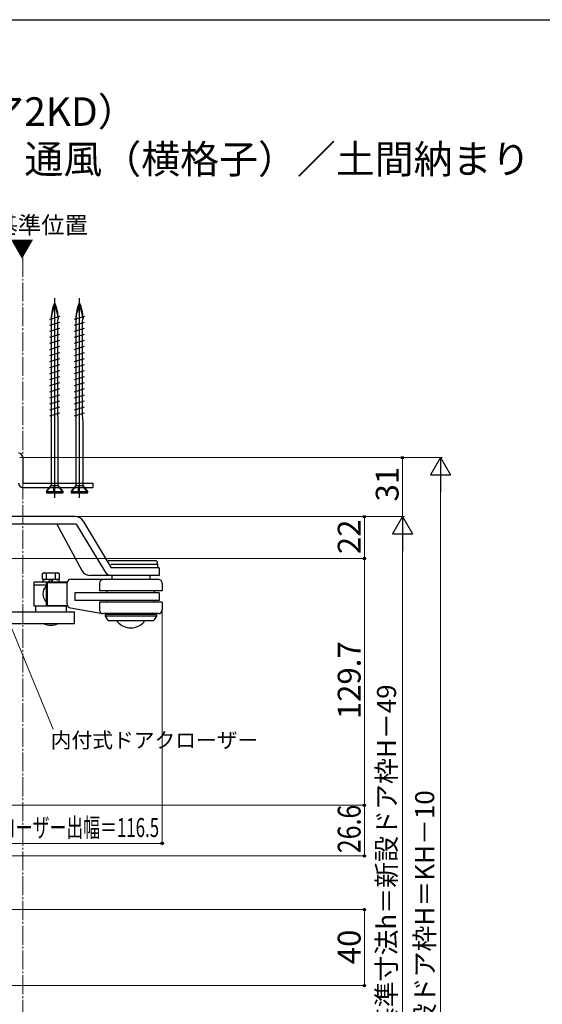
# Model space of a CAD drawing. Extents: x 105 to 1155, y 126 to 1692.
# Drawn here: x 450 to 725, y 1139 to 1656 of the extents above; entities that cross this region are included whole.
import ezdxf

# ---------------------------------------------------------------- set-up
doc = ezdxf.new("R2010")
doc.units = 0
doc.linetypes.add('YCENTER_1', pattern=[13, 10, -1, 1, -1])
for name, color, linetype, lineweight in [('USER1', 3, 'CONTINUOUS', 13), ('YKK_12', 2, 'CONTINUOUS', 13), ('YKK_13', 4, 'CONTINUOUS', 30), ('YKK_D', 6, 'CONTINUOUS', 13), ('YKK_ZWAK', 7, 'CONTINUOUS', 30)]:
    doc.layers.add(name, color=color, linetype=linetype, lineweight=lineweight)
doc.styles.add('text-b', font='txt')

msp = doc.modelspace()

# ---------------------------------------------------------------- linework, layer by layer
at = {"layer": 'YKK_12', "linetype": 'YCENTER_1'}
msp.add_line((452, 1530.86, 0), (452, 828.43, 0), dxfattribs=at)
at = {"layer": 'YKK_13'}
for p, q in [((468.7, 1404.71, 0), (468.7, 1509.71, 0)), ((481.7, 1404.71, 0), (481.7, 1509.71, 0)), ((466.05, 1495.48, 0), (471.35, 1497.09, 0)), ((466.19, 1498.58, 0), (471.49, 1500.19, 0)), ((466.8, 1499.21, 0), (467.03, 1498.26, 0)), ((467.03, 1495.77, 0), (467.03, 1498.26, 0)), ((467.03, 1448.07, 0), (467.03, 1495.77, 0)), ((470.6, 1499.21, 0), (470.38, 1498.26, 0)), ((470.38, 1496.79, 0), (470.38, 1498.26, 0)), ((470.38, 1449.09, 0), (470.38, 1496.79, 0)), ((479.05, 1495.48, 0), (484.35, 1497.09, 0)), ((479.19, 1498.58, 0), (484.49, 1500.19, 0)), ((479.8, 1499.21, 0), (480.03, 1498.26, 0)), ((480.03, 1495.77, 0), (480.03, 1498.26, 0)), ((480.03, 1448.07, 0), (480.03, 1495.77, 0)), ((483.6, 1499.21, 0), (483.38, 1498.26, 0)), ((483.38, 1496.79, 0), (483.38, 1498.26, 0)), ((483.38, 1449.09, 0), (483.38, 1496.79, 0)), ((466.05, 1492.3, 0), (471.35, 1493.91, 0)), ((466.05, 1489.12, 0), (471.35, 1490.73, 0)), ((479.05, 1492.3, 0), (484.35, 1493.91, 0)), ((479.05, 1489.12, 0), (484.35, 1490.73, 0)), ((466.05, 1485.94, 0), (471.35, 1487.55, 0)), ((479.05, 1485.94, 0), (484.35, 1487.55, 0)), ((466.05, 1482.76, 0), (471.35, 1484.37, 0)), ((466.05, 1479.58, 0), (471.35, 1481.19, 0)), ((479.05, 1482.76, 0), (484.35, 1484.37, 0)), ((479.05, 1479.58, 0), (484.35, 1481.19, 0)), ((466.05, 1476.4, 0), (471.35, 1478.01, 0)), ((466.05, 1473.22, 0), (471.35, 1474.83, 0)), ((479.05, 1476.4, 0), (484.35, 1478.01, 0)), ((479.05, 1473.22, 0), (484.35, 1474.83, 0)), ((466.05, 1470.04, 0), (471.35, 1471.65, 0)), ((479.05, 1470.04, 0), (484.35, 1471.65, 0)), ((466.05, 1466.86, 0), (471.35, 1468.47, 0)), ((466.05, 1463.68, 0), (471.35, 1465.29, 0)), ((479.05, 1466.86, 0), (484.35, 1468.47, 0)), ((479.05, 1463.68, 0), (484.35, 1465.29, 0)), ((466.05, 1460.5, 0), (471.35, 1462.11, 0)), ((479.05, 1460.5, 0), (484.35, 1462.11, 0)), ((466.05, 1457.32, 0), (471.35, 1458.93, 0)), ((466.05, 1454.14, 0), (471.35, 1455.75, 0)), ((479.05, 1457.32, 0), (484.35, 1458.93, 0)), ((479.05, 1454.14, 0), (484.35, 1455.75, 0)), ((466.05, 1450.96, 0), (471.35, 1452.57, 0)), ((466.05, 1447.78, 0), (471.35, 1449.39, 0)), ((470.43, 1445.92, 0), (470.38, 1449.09, 0)), ((479.05, 1450.96, 0), (484.35, 1452.57, 0)), ((479.05, 1447.78, 0), (484.35, 1449.39, 0)), ((483.43, 1445.92, 0), (483.38, 1449.09, 0)), ((466.8, 1445.21, 0), (467.03, 1446.22, 0)), ((466.8, 1445.21, 0), (466.8, 1411.09, 0)), ((467.03, 1446.22, 0), (467.03, 1448.07, 0)), ((467.03, 1447.19, 0), (467.03, 1447.32, 0)), ((470.6, 1445.21, 0), (470.43, 1445.92, 0)), ((470.6, 1411.22, 0), (470.6, 1445.21, 0)), ((479.8, 1445.21, 0), (480.03, 1446.22, 0)), ((479.8, 1445.21, 0), (479.8, 1411.09, 0)), ((480.03, 1446.22, 0), (480.03, 1448.07, 0)), ((480.03, 1447.19, 0), (480.03, 1447.32, 0)), ((483.6, 1445.21, 0), (483.43, 1445.92, 0)), ((483.6, 1411.22, 0), (483.6, 1445.21, 0)), ((464.3, 1408.11, 0), (466.92, 1411.22, 0)), ((464.3, 1408.11, 0), (473.1, 1408.11, 0)), ((464.3, 1408.11, 0), (464.3, 1407.51, 0)), ((464.62, 1408.11, 0), (466.91, 1411.05, 0)), ((466.91, 1411.05, 0), (466.92, 1411.22, 0)), ((468.53, 1411.05, 0), (466.91, 1411.05, 0)), ((467.99, 1408.11, 0), (468.53, 1411.05, 0)), ((468.76, 1411.22, 0), (468.23, 1408.11, 0)), ((468.31, 1408.11, 0), (468.75, 1411.05, 0)), ((468.53, 1411.05, 0), (468.76, 1411.22, 0)), ((468.75, 1411.05, 0), (468.76, 1411.22, 0)), ((470.45, 1411.05, 0), (468.75, 1411.05, 0)), ((470.6, 1411.22, 0), (470.45, 1411.05, 0)), ((472.72, 1408.11, 0), (470.45, 1411.05, 0)), ((473.1, 1408.11, 0), (470.6, 1411.22, 0)), ((473.1, 1407.51, 0), (473.1, 1408.11, 0)), ((477.3, 1408.11, 0), (479.92, 1411.22, 0)), ((477.3, 1408.11, 0), (486.1, 1408.11, 0)), ((477.3, 1408.11, 0), (477.3, 1407.51, 0)), ((477.62, 1408.11, 0), (479.91, 1411.05, 0)), ((479.91, 1411.05, 0), (479.92, 1411.22, 0)), ((481.53, 1411.05, 0), (479.91, 1411.05, 0)), ((480.99, 1408.11, 0), (481.53, 1411.05, 0)), ((481.76, 1411.22, 0), (481.23, 1408.11, 0)), ((481.31, 1408.11, 0), (481.75, 1411.05, 0)), ((481.53, 1411.05, 0), (481.76, 1411.22, 0)), ((481.75, 1411.05, 0), (481.76, 1411.22, 0)), ((483.45, 1411.05, 0), (481.75, 1411.05, 0)), ((483.6, 1411.22, 0), (483.45, 1411.05, 0)), ((485.72, 1408.11, 0), (483.45, 1411.05, 0)), ((486.1, 1408.11, 0), (483.6, 1411.22, 0)), ((486.1, 1407.51, 0), (486.1, 1408.11, 0)), ((472.8, 1407.21, 0), (464.6, 1407.21, 0)), ((485.8, 1407.21, 0), (477.6, 1407.21, 0)), ((479.4, 1394.86), (433.7, 1394.86)), ((483.69, 1392.44), (498.44, 1367.86)), ((480.05, 1390.86), (433.7, 1390.86)), ((469.88, 1390.86), (482.98, 1366.49)), ((480.05, 1390.86), (494.8, 1366.29)), ((496.89, 1371.86), (522.2, 1371.86)), ((522.2, 1371.86), (522.7, 1369.86)), ((498.18, 1369.86), (522.7, 1369.86)), ((523.7, 1367.86), (498.44, 1367.86)), ((522.7, 1369.86), (522.7, 1367.86)), ((523.7, 1367.86), (523.7, 1363.86)), ((462.25, 1364.95), (462.78, 1365.26)), ((462.25, 1362.07), (462.25, 1364.95)), ((462.78, 1361.76), (462.25, 1362.07)), ((462.43, 1361.76), (462.43, 1361.32)), ((470.93, 1361.76), (462.43, 1361.76)), ((462.43, 1361.32), (462.43, 1360.46)), ((462.78, 1365.26), (470.34, 1365.26)), ((464.46, 1362.14), (464.46, 1364.88)), ((465.63, 1360.46), (466.13, 1361.32)), ((466.13, 1361.32), (466.38, 1361.76)), ((466.98, 1360.46), (467.48, 1361.32)), ((467.48, 1361.32), (467.73, 1361.76)), ((468.9, 1364.88), (468.9, 1362.14)), ((470.58, 1365.26), (471.12, 1364.95)), ((471.12, 1362.07), (470.58, 1361.76)), ((470.93, 1361.76), (470.93, 1361.32)), ((470.93, 1361.32), (470.93, 1360.46)), ((471.12, 1364.95), (471.12, 1362.07)), ((477.33, 1362.01), (494.16, 1362.01)), ((523.7, 1363.86), (487.38, 1363.86)), ((523.2, 1361.86), (494.17, 1361.86)), ((498.7, 1363.86), (498.7, 1361.86)), ((518.7, 1363.86), (518.7, 1361.86)), ((475.33, 1360.46), (457.68, 1360.46)), ((457.68, 1360.46), (457.68, 1358.86)), ((464.13, 1358.86), (457.68, 1358.86)), ((457.78, 1358.86), (457.78, 1347.86)), ((464.13, 1360.21), (475.33, 1360.19)), ((464.13, 1360.21), (464.13, 1348.21)), ((464.87, 1348.21), (464.87, 1360.21)), ((475.33, 1348.81), (475.33, 1360.01)), ((492.2, 1359.86), (492.2, 1355.86)), ((525.2, 1355.86), (492.2, 1355.86)), ((496.31, 1354.86), (496.31, 1355.86)), ((521.09, 1354.86), (521.09, 1355.86)), ((525.2, 1359.86), (525.2, 1355.86)), ((479.2, 1354.86), (479.2, 1350.86)), ((523.7, 1354.86), (479.2, 1354.86)), ((523.7, 1350.86), (479.2, 1350.86)), ((496.31, 1349.86), (496.31, 1350.86)), ((521.09, 1349.86), (521.09, 1350.86)), ((523.7, 1354.86), (523.7, 1350.86)), ((475.33, 1347.86), (457.78, 1347.86)), ((458.68, 1347.86), (458.68, 1344.75)), ((464.13, 1348.21), (475.33, 1348.19)), ((474.68, 1347.86), (474.68, 1344.75)), ((477, 1346.84), (493.87, 1344.01)), ((492.2, 1349.86), (492.2, 1345.86)), ((525.2, 1349.86), (492.2, 1349.86)), ((525.2, 1349.86), (525.2, 1345.86)), ((446.2, 1344.75), (479.18, 1344.75)), ((479.18, 1338.75), (479.18, 1344.75)), ((523.2, 1343.86), (494.27, 1343.86)), ((495.2, 1343.36), (495.2, 1342.59)), ((522.2, 1343.36), (495.2, 1343.36)), ((495.2, 1342.59), (496.37, 1340.56)), ((522.2, 1342.59), (495.2, 1342.59)), ((496.2, 1343.86), (496.2, 1343.36)), ((522.2, 1342.59), (521.03, 1340.56)), ((521.2, 1343.86), (521.2, 1343.36)), ((522.2, 1343.36), (522.2, 1342.59)), ((446.2, 1338.75), (479.18, 1338.75)), ((520.16, 1340.06), (497.24, 1340.06)), ((501.7, 1339.65), (501.7, 1340.06)), ((515.7, 1339.65), (515.7, 1340.06))]:
    msp.add_line(p, q, dxfattribs=at)
at = {"layer": 'YKK_13', "color": 80}
for p, q in [((452, 1425.86, 0), (452, 1412.46, 0)), ((452, 1412.46, 0), (488.7, 1412.46, 0)), ((452, 1410.16, 0), (488.7, 1410.16, 0)), ((488.7, 1412.46, 0), (488.7, 1410.16, 0))]:
    msp.add_line(p, q, dxfattribs=at)
at = {"layer": 'YKK_13'}
for centre, radius, start, end in [((489.42, 1498.26, 0), 22.64, 156.8934, 177.6039), ((468.7, 1507.09, 0), 0.117, 27.3502, 152.6498), ((447.98, 1498.26, 0), 22.64, 2.3961, 23.1066), ((502.42, 1498.26, 0), 22.64, 156.8934, 177.6039), ((481.7, 1507.09, 0), 0.117, 27.3502, 152.6498), ((460.98, 1498.26, 0), 22.64, 2.3961, 23.1066), ((484.58, 1497.7, 0), 17.75, 155.6069, 176.1963), ((468.7, 1504.89, 0), 0.312, 26.3844, 153.6156), ((452.82, 1497.7, 0), 17.75, 3.8252, 24.3931), ((497.58, 1497.7, 0), 17.75, 155.6069, 176.1963), ((481.7, 1504.89, 0), 0.312, 26.3844, 153.6156), ((465.82, 1497.7, 0), 17.75, 3.8252, 24.3931), ((464.6, 1407.51, 0), 0.3, 180, 270), ((472.8, 1407.51, 0), 0.3, 270, 0), ((477.6, 1407.51, 0), 0.3, 180, 270), ((485.8, 1407.51, 0), 0.3, 270, 0), ((479.4, 1389.86), 5, 30.9723, 90), ((487.38, 1368.86), 5, 208.2595, 270), ((499.09, 1368.86), 5, 210.9724, 270), ((462.9, 1361.86), 3.4, 62.6611, 92.04), ((462.9, 1365.16), 3.4, 267.96, 297.339), ((466.68, 1358.56), 6.7, 70.6723, 109.3277), ((466.68, 1368.46), 6.7, 250.6723, 289.3277), ((470.46, 1361.86), 3.4, 87.96, 117.3389), ((470.46, 1365.16), 3.4, 242.6611, 272.04), ((477.33, 1360.01), 2, 90.3618, 180), ((494.2, 1359.86), 2, 89.9998, 179.9997), ((523.2, 1359.86), 2, 0.0002, 90.0001), ((477.33, 1348.81), 2, 180, 260.4958), ((494.2, 1345.86), 2, 179.9998, 269.9998), ((523.2, 1345.86), 2, 270.0002, 0.0001), ((497.24, 1341.06), 1, 210, 270), ((520.16, 1341.06), 1, 270, 330), ((466.68, 1346.26), 8.5, 242.0737, 297.9263), ((508.7, 1345.46), 9.1, 219.7151, 320.2849)]:
    msp.add_arc(centre, radius, start, end, dxfattribs=at)
at = {"layer": 'YKK_13', "color": 80}
for centre, start, end in [((449.7, 1425.86, 0), 0, 90), ((452, 1412.46, 0), 180, 270)]:
    msp.add_arc(centre, 2.3, start, end, dxfattribs=at)
at = {"layer": 'YKK_13'}
msp.add_open_spline([(464.13, 1350.21), (463.28, 1351.35), (461.99, 1354.21), (463.28, 1357.07), (464.13, 1358.21)], degree=3, knots=[0, 0, 0, 0, 4.274499, 8.544016, 8.544016, 8.544016, 8.544016], dxfattribs=at)
at = {"layer": 'YKK_D', "ltscale": 1.5}
for p, q in [((450.4, 1425.86), (672.5, 1425.86)), ((671.5, 1415.36), (671.5, 946.36)), ((450.4, 1394.86), (652.5, 1394.86)), ((651.5, 1384.36), (651.5, 965.36))]:
    msp.add_line(p, q, dxfattribs=at)
at = {"layer": 'YKK_D'}
for p, q in [((450.4, 1425.86), (652.5, 1425.86)), ((651.5, 1394.86), (651.5, 1425.86)), ((450.4, 1394.86), (652.5, 1394.86)), ((450.4, 1394.86), (632.5, 1394.86)), ((631.5, 1394.86), (631.5, 1372.86)), ((431.7, 1372.86), (632.5, 1372.86)), ((431.7, 1372.86), (632.5, 1372.86)), ((631.5, 1372.86), (631.5, 1243.16)), ((525.2, 1345.71), (525.2, 1222.16)), ((446.07, 1336.39), (467.9, 1283.18)), ((438, 1243.16), (632.5, 1243.16)), ((438, 1243.16), (632.5, 1243.16)), ((631.5, 1243.16), (631.5, 1216.56)), ((408.7, 1223.16), (525.2, 1223.16)), ((380, 1216.56), (632.5, 1216.56)), ((436.2, 1188.37), (632.5, 1188.37)), ((631.5, 1148.37), (631.5, 1188.37)), ((421.5, 1148.37), (632.5, 1148.37))]:
    msp.add_line(p, q, dxfattribs=at)
at = {"layer": 'YKK_D', "lineweight": -2}
for p, q in [((671.5, 1425.86), (666.25, 1416.77)), ((671.5, 1425.86), (676.75, 1416.77)), ((671.5, 1425.86), (671.5, 1407.68)), ((666.25, 1416.77), (676.75, 1416.77)), ((651.5, 1394.86), (646.25, 1385.77)), ((651.5, 1394.86), (656.75, 1385.77)), ((651.5, 1394.86), (651.5, 1376.68)), ((646.25, 1385.77), (656.75, 1385.77))]:
    msp.add_line(p, q, dxfattribs=at)
at = {"layer": 'YKK_D', "linetype": 'ByBlock', "lineweight": -2}
for centre, radius in [((651.5, 1425.86), 0.638), ((631.5, 1394.86), 0.638), ((631.5, 1372.86), 0.637), ((631.5, 1372.86), 0.638), ((631.5, 1243.16), 0.637), ((631.5, 1243.16), 0.638), ((525.2, 1223.16), 0.637), ((631.5, 1216.56), 0.637), ((631.5, 1188.37), 0.638), ((631.5, 1148.37), 0.637)]:
    msp.add_circle(centre, radius, dxfattribs=at)
at = {"layer": 'YKK_ZWAK'}
msp.add_line((105, 1656), (1155, 1656), dxfattribs=at)

# ---------------------------------------------------------------- texts
at = {"layer": 'USER1', "style": 'text-b'}
for s, height, p in [('既設ドア：半外付型（勝手口ドア2KD）', 15, (145.72, 1600.22)), ('新設ドア：アルミ枠\u3000ランマ無\u3000通風（横格子）／土間納まり', 15, (145.81, 1575.22)), ('取付基準位置', 9, (412.52, 1543.57, 0)), ('▼', 9, (445.4, 1531.17, 0))]:
    msp.add_text(s, height=height, dxfattribs=at).set_placement(p)
at = {"layer": 'YKK_D', "style": 'text-b'}
for s, height, p in [('31', 12, (649.5, 1402.83)), ('22', 12, (629.5, 1375.14)), ('129.7', 12, (629.5, 1288.41)), ('新設ドア内法基準寸法h＝新設ドア枠H－49', 10, (648.14, 1041.4)), ('新設ドア枠H＝KH－10', 10, (668.19, 1111.74)), ('40', 12, (629.5, 1159.64))]:
    msp.add_text(s, height=height, rotation=90, dxfattribs=at).set_placement(p)
msp.add_text('内付式ドアクローザー', height=8, dxfattribs=at).set_placement((466.59, 1273.36))
at = {"layer": 'YKK_D', "style": 'text-b', "width": 0.8}
msp.add_text('26.6', height=12, rotation=90, dxfattribs=at).set_placement((629.5, 1218))
at = {"layer": 'YKK_D', "style": 'text-b', "width": 0.65}
msp.add_text('ドアクローザー出幅＝116.5', height=10, dxfattribs=at).set_placement((412.75, 1226.47))

doc.saveas('drawing.dxf')
